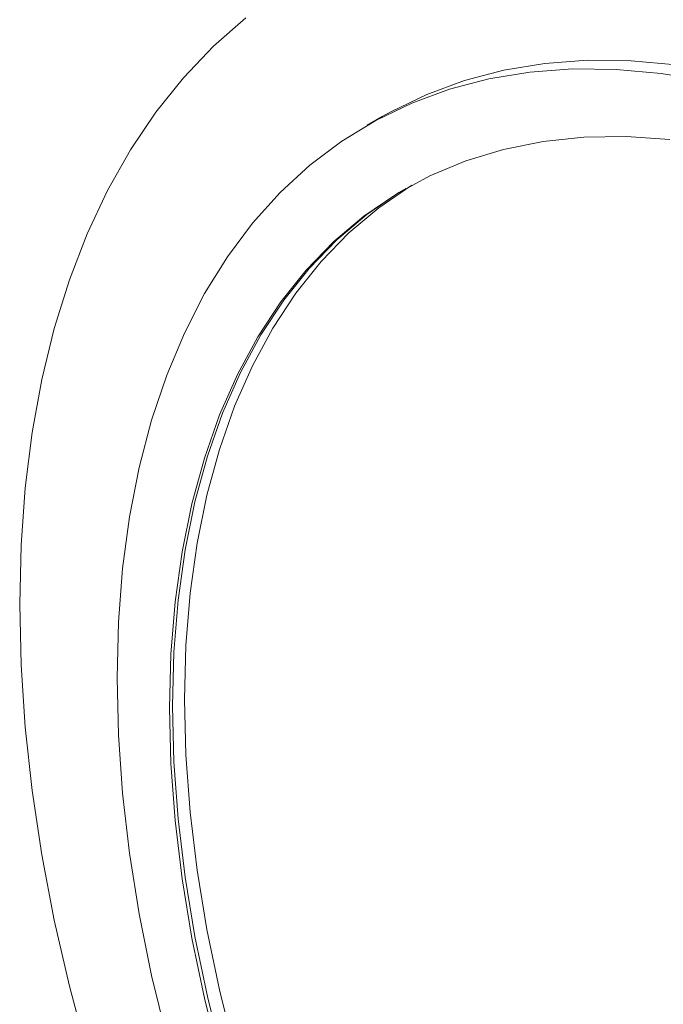
# Model space of a CAD drawing. Units: millimetres. Extents: x 291 to 925, y 397 to 1022.
# Drawn here: x 821 to 852, y 884 to 930 of the extents above; entities that cross this region are included whole.
import ezdxf

# ---------------------------------------------------------------- set-up
doc = ezdxf.new("R2010")
doc.units = ezdxf.units.MM

msp = doc.modelspace()

# ---------------------------------------------------------------- linework, layer by layer
at = {"color": 7, "linetype": 'Continuous', "lineweight": 15}
msp.add_line((838.413, 925.67), (837.706, 925.262), dxfattribs=at)
at = {"color": 7, "linetype": 'Continuous', "lineweight": 15, "flags": 128}
for points in [[(821.302, 902.634), (821.368, 905.423), (821.565, 908.128), (821.893, 910.742), (822.35, 913.256), (822.936, 915.663), (823.649, 917.957), (824.487, 920.131), (825.447, 922.179), (826.526, 924.094), (827.722, 925.871), (829.031, 927.506), (830.449, 928.993), (831.972, 930.328)], [(838.413, 925.67), (838.82, 925.898), (840.516, 926.717), (842.298, 927.371), (844.161, 927.858), (846.097, 928.177), (848.101, 928.327), (850.167, 928.308), (852.288, 928.118), (854.456, 927.76), (856.664, 927.234), (858.906, 926.542), (861.174, 925.685), (863.461, 924.668), (865.76, 923.493), (868.061, 922.164), (870.36, 920.686), (872.647, 919.063), (874.915, 917.3), (877.157, 915.404), (879.365, 913.38), (881.534, 911.235), (883.654, 908.976)], [(825.898, 899.164), (825.964, 901.784), (826.161, 904.318), (826.489, 906.76), (826.946, 909.102), (827.531, 911.335), (828.242, 913.452), (829.077, 915.447), (830.034, 917.313), (831.108, 919.044), (832.297, 920.634), (833.596, 922.078), (835.002, 923.371), (836.509, 924.51), (838.113, 925.49), (839.809, 926.309), (841.591, 926.963), (843.453, 927.45), (845.39, 927.769), (847.394, 927.919), (849.46, 927.899), (851.58, 927.71), (853.748, 927.352)], [(828.373, 897.736), (828.44, 900.285), (828.639, 902.749), (828.97, 905.119), (829.432, 907.386), (830.023, 909.542), (830.741, 911.58), (831.583, 913.493), (832.547, 915.274), (833.63, 916.916), (834.827, 918.415), (836.134, 919.764), (837.547, 920.959), (839.06, 921.995), (840.669, 922.87), (842.367, 923.58), (844.149, 924.122), (846.009, 924.495), (847.939, 924.697), (849.934, 924.728), (851.986, 924.587)], [(830.882, 881.24), (830.164, 884.107), (829.573, 886.945), (829.111, 889.746), (828.78, 892.497), (828.581, 895.191), (828.515, 897.817), (828.581, 900.367), (828.78, 902.831), (829.111, 905.2), (829.573, 907.467), (830.164, 909.624), (830.882, 911.662), (831.725, 913.575), (832.689, 915.355), (833.771, 916.998), (834.968, 918.496), (836.275, 919.845), (837.688, 921.04), (839.201, 922.077), (839.526, 922.271)], [(831.448, 881.566), (830.73, 884.433), (830.139, 887.272), (829.677, 890.072), (829.346, 892.824), (829.147, 895.518), (829.08, 898.144), (829.147, 900.693), (829.346, 903.157), (829.677, 905.527), (830.139, 907.794), (830.73, 909.95), (831.448, 911.988), (832.29, 913.901), (833.255, 915.682), (834.337, 917.324), (835.534, 918.823), (836.841, 920.172), (838.254, 921.367), (839.767, 922.403), (839.811, 922.43)], [(835.316, 856.56), (833.596, 859.566), (831.972, 862.621), (830.449, 865.714), (829.031, 868.839), (827.722, 871.985), (826.526, 875.143), (825.447, 878.304), (824.487, 881.46), (823.649, 884.601), (822.936, 887.718), (822.35, 890.802), (821.893, 893.845), (821.565, 896.837), (821.368, 899.769), (821.302, 902.634)], [(839.809, 855.959), (838.113, 858.736), (836.509, 861.568), (835.002, 864.447), (833.596, 867.364), (832.297, 870.308), (831.108, 873.27), (830.034, 876.241), (829.077, 879.211), (828.242, 882.171), (827.531, 885.109), (826.946, 888.018), (826.489, 890.887), (826.161, 893.707), (825.964, 896.469), (825.898, 899.164)], [(842.367, 855.735), (840.669, 858.406), (839.06, 861.138), (837.547, 863.922), (836.134, 866.748), (834.827, 869.606), (833.63, 872.486), (832.547, 875.378), (831.583, 878.272), (830.741, 881.158), (830.023, 884.025), (829.432, 886.864), (828.97, 889.664), (828.639, 892.416), (828.44, 895.109), (828.373, 897.736)]]:
    msp.add_lwpolyline(points, dxfattribs=at)

doc.saveas('drawing.dxf')
